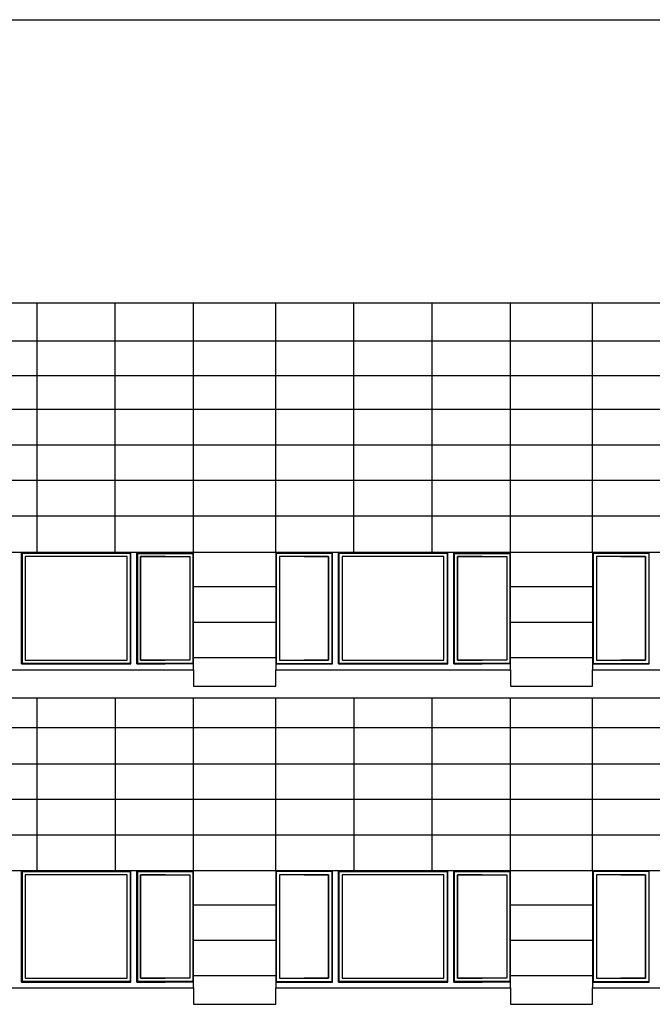
# Model space of a CAD drawing. Units: millimetres. Extents: x 407324 to 520309, y 154026 to 192672.
# Drawn here: x 474821 to 482906, y 171913 to 184495 of the extents above; entities that cross this region are included whole.
import ezdxf

# ---------------------------------------------------------------- set-up
doc = ezdxf.new("R2010")
doc.units = ezdxf.units.MM
for name, color, linetype in [('02', 82, 'Continuous'), ('03', 161, 'Continuous'), ('_FUGHE2', 6, 'Continuous'), ('Finestre', 4, 'Continuous')]:
    doc.layers.add(name, color=color, linetype=linetype)

msp = doc.modelspace()

# ---------------------------------------------------------------- linework, layer by layer
at = {"layer": '02'}
msp.add_line((440667, 175829, 0), (498886, 175829, 0), dxfattribs=at)
at = {"layer": '02', "elevation": 0}
for points in [[(474043, 177689), (474043, 176188), (477043, 176188), (477043, 177689)], [(478093, 177689), (478093, 176188), (481093, 176188), (481093, 177689)], [(482143, 177689), (482143, 176188), (485143, 176188), (485143, 177689)], [(477043, 176188), (477043, 175979), (478093, 175979), (478093, 176188)], [(481093, 176188), (481093, 175979), (482143, 175979), (482143, 176188)], [(474043, 173623), (474043, 172123), (477043, 172123), (477043, 173623)], [(478093, 173623), (478093, 172123), (481093, 172123), (481093, 173623)], [(482143, 173623), (482143, 172123), (485143, 172123), (485143, 173623)], [(477043, 172123), (477043, 171913), (478093, 171913), (478093, 172123)], [(481093, 172123), (481093, 171913), (482143, 171913), (482143, 172123)]]:
    msp.add_lwpolyline(points, dxfattribs=at)
at = {"layer": '03', "color": 5}
for p, q in [((440667, 184495, 0), (498343, 184495, 0)), ((441643, 184495, 0), (498343, 184495, 0)), ((499917, 180871, 0), (440667, 180871, 0)), ((441643, 177689, 0), (498886, 177689, 0)), ((441643, 173623, 0), (498886, 173623, 0))]:
    msp.add_line(p, q, dxfattribs=at)
at = {"layer": '03', "color": 5, "elevation": 0}
msp.add_lwpolyline([(441643, 184495), (440667, 184495), (440667, 182189), (440667, 182189), (440667, 180146), (440667, 180146), (440667, 177689), (440667, 177689), (441643, 177689), (441643, 175979), (440667, 175979), (440667, 173623), (498886, 173623)], dxfattribs=at)
at = {"layer": '_FUGHE2'}
for p, q in [((475043, 177689, 0), (475043, 180871, 0)), ((476043, 177689, 0), (476043, 180871, 0)), ((477043, 177689, 0), (477043, 180871, 0)), ((478093, 177689, 0), (478093, 180871, 0)), ((479093, 177689, 0), (479093, 180871, 0)), ((480093, 177689, 0), (480093, 180871, 0)), ((481093, 177689, 0), (481093, 180871, 0)), ((482143, 177689, 0), (482143, 180871, 0)), ((498886, 180388, 0), (440667, 180388, 0)), ((498886, 179945, 0), (440667, 179945, 0)), ((498886, 179512, 0), (440667, 179512, 0)), ((498886, 179059, 0), (440667, 179059, 0)), ((498886, 178606, 0), (440667, 178606, 0)), ((498886, 178153, 0), (440667, 178153, 0)), ((478093, 177247, 0), (477043, 177247, 0)), ((482143, 177247, 0), (481093, 177247, 0)), ((478093, 176794, 0), (477043, 176794, 0)), ((482143, 176794, 0), (481093, 176794, 0)), ((478093, 176341, 0), (477043, 176341, 0)), ((482143, 176341, 0), (481093, 176341, 0)), ((475044, 173623, 0), (475044, 175829, 0)), ((476044, 173623, 0), (476044, 175829, 0)), ((477044, 173623, 0), (477044, 175829, 0)), ((478093, 173623, 0), (478093, 175829, 0)), ((479094, 173623, 0), (479094, 175829, 0)), ((480094, 173623, 0), (480094, 175829, 0)), ((481094, 173623, 0), (481094, 175829, 0)), ((482143, 173623, 0), (482143, 175829, 0)), ((498886, 175445, 0), (440667, 175445, 0)), ((498886, 174982, 0), (440667, 174982, 0)), ((498886, 174529, 0), (440667, 174529, 0)), ((498886, 174076, 0), (440667, 174076, 0)), ((478093, 173182, 0), (477043, 173182, 0)), ((482143, 173182, 0), (481093, 173182, 0)), ((478093, 172729, 0), (477043, 172729, 0)), ((482143, 172729, 0), (481093, 172729, 0)), ((478093, 172276, 0), (477043, 172276, 0)), ((482143, 172276, 0), (481093, 172276, 0))]:
    msp.add_line(p, q, dxfattribs=at)
at = {"layer": 'Finestre'}
for p, q in [((474844, 176263, 0), (474844, 177689, 0)), ((474844, 176263, 0), (474844, 177689, 0)), ((474844, 176263, 0), (474844, 177689, 0)), ((474844, 176263, 0), (474844, 177689, 0)), ((474844, 176263, 0), (474844, 177689, 0)), ((474844, 176263, 0), (474844, 177689, 0)), ((474844, 176263, 0), (474844, 177689, 0)), ((474844, 176263, 0), (474844, 177689, 0)), ((476242, 176263, 0), (476242, 177689, 0)), ((476242, 176263, 0), (476242, 177689, 0)), ((476242, 176263, 0), (476242, 177689, 0)), ((476242, 176263, 0), (476242, 177689, 0)), ((476242, 176263, 0), (476242, 177688, 0)), ((476242, 176263, 0), (476242, 177688, 0)), ((476242, 176263, 0), (476242, 177688, 0)), ((476242, 176263, 0), (476242, 177688, 0)), ((476318, 176263, 0), (476318, 177689, 0)), ((476318, 176263, 0), (476318, 177689, 0)), ((476318, 176263, 0), (476318, 177689, 0)), ((476318, 176263, 0), (476318, 177689, 0)), ((476318, 176263, 0), (476318, 177689, 0)), ((476318, 176263, 0), (476318, 177689, 0)), ((476318, 176263, 0), (476318, 177689, 0)), ((476318, 176263, 0), (476318, 177689, 0)), ((478818, 176263, 0), (478818, 177689, 0)), ((478818, 176263, 0), (478818, 177689, 0)), ((478818, 176263, 0), (478818, 177689, 0)), ((478818, 176263, 0), (478818, 177689, 0)), ((478818, 176263, 0), (478818, 177689, 0)), ((478818, 176263, 0), (478818, 177689, 0)), ((478818, 176263, 0), (478818, 177689, 0)), ((478818, 176263, 0), (478818, 177689, 0)), ((478894, 176263, 0), (478894, 177689, 0)), ((478894, 176263, 0), (478894, 177689, 0)), ((478894, 176263, 0), (478894, 177689, 0)), ((478894, 176263, 0), (478894, 177689, 0)), ((478894, 176263, 0), (478894, 177689, 0)), ((478894, 176263, 0), (478894, 177689, 0)), ((478894, 176263, 0), (478894, 177689, 0)), ((478894, 176263, 0), (478894, 177689, 0)), ((480292, 176263, 0), (480292, 177689, 0)), ((480292, 176263, 0), (480292, 177689, 0)), ((480292, 176263, 0), (480292, 177689, 0)), ((480292, 176263, 0), (480292, 177689, 0)), ((480292, 176263, 0), (480292, 177688, 0)), ((480292, 176263, 0), (480292, 177688, 0)), ((480292, 176263, 0), (480292, 177688, 0)), ((480292, 176263, 0), (480292, 177688, 0)), ((480368, 176263, 0), (480368, 177689, 0)), ((480368, 176263, 0), (480368, 177689, 0)), ((480368, 176263, 0), (480368, 177689, 0)), ((480368, 176263, 0), (480368, 177689, 0)), ((480368, 176263, 0), (480368, 177689, 0)), ((480368, 176263, 0), (480368, 177689, 0)), ((480368, 176263, 0), (480368, 177689, 0)), ((480368, 176263, 0), (480368, 177689, 0)), ((482868, 176263, 0), (482868, 177689, 0)), ((482868, 176263, 0), (482868, 177689, 0)), ((482868, 176263, 0), (482868, 177689, 0)), ((482868, 176263, 0), (482868, 177689, 0)), ((482868, 176263, 0), (482868, 177689, 0)), ((482868, 176263, 0), (482868, 177689, 0)), ((482868, 176263, 0), (482868, 177689, 0)), ((482868, 176263, 0), (482868, 177689, 0)), ((474844, 176263, 0), (476242, 176263, 0)), ((474844, 176263, 0), (476242, 176263, 0)), ((474844, 176263, 0), (476242, 176263, 0)), ((474844, 176263, 0), (476242, 176263, 0)), ((474844, 176263, 0), (476242, 176263, 0)), ((474844, 176263, 0), (476242, 176263, 0)), ((474844, 176263, 0), (476242, 176263, 0)), ((474844, 176263, 0), (476242, 176263, 0)), ((476318, 176263, 0), (476680, 176263, 0)), ((476318, 176263, 0), (476680, 176263, 0)), ((476318, 176263, 0), (476680, 176263, 0)), ((476318, 176263, 0), (476680, 176263, 0)), ((478818, 176263, 0), (478456, 176263, 0)), ((478818, 176263, 0), (478456, 176263, 0)), ((478818, 176263, 0), (478456, 176263, 0)), ((478818, 176263, 0), (478456, 176263, 0)), ((478894, 176263, 0), (480292, 176263, 0)), ((478894, 176263, 0), (480292, 176263, 0)), ((478894, 176263, 0), (480292, 176263, 0)), ((478894, 176263, 0), (480292, 176263, 0)), ((478894, 176263, 0), (480292, 176263, 0)), ((478894, 176263, 0), (480292, 176263, 0)), ((478894, 176263, 0), (480292, 176263, 0)), ((478894, 176263, 0), (480292, 176263, 0)), ((480368, 176263, 0), (480730, 176263, 0)), ((480368, 176263, 0), (480730, 176263, 0)), ((480368, 176263, 0), (480730, 176263, 0)), ((480368, 176263, 0), (480730, 176263, 0)), ((482868, 176263, 0), (482506, 176263, 0)), ((482868, 176263, 0), (482506, 176263, 0)), ((482868, 176263, 0), (482506, 176263, 0)), ((482868, 176263, 0), (482506, 176263, 0)), ((474844, 172197, 0), (474844, 173623, 0)), ((474844, 172197, 0), (474844, 173623, 0)), ((474844, 172197, 0), (474844, 173623, 0)), ((474844, 172197, 0), (474844, 173623, 0)), ((474844, 172197, 0), (474844, 173623, 0)), ((474844, 172197, 0), (474844, 173623, 0)), ((474844, 172197, 0), (474844, 173623, 0)), ((474844, 172197, 0), (474844, 173623, 0)), ((476242, 172197, 0), (476242, 173623, 0)), ((476242, 172197, 0), (476242, 173623, 0)), ((476242, 172197, 0), (476242, 173623, 0)), ((476242, 172197, 0), (476242, 173623, 0)), ((476242, 172197, 0), (476242, 173622, 0)), ((476242, 172197, 0), (476242, 173622, 0)), ((476242, 172197, 0), (476242, 173622, 0)), ((476242, 172197, 0), (476242, 173622, 0)), ((476318, 172197, 0), (476318, 173623, 0)), ((476318, 172197, 0), (476318, 173623, 0)), ((476318, 172197, 0), (476318, 173623, 0)), ((476318, 172197, 0), (476318, 173623, 0)), ((476318, 172197, 0), (476318, 173623, 0)), ((476318, 172197, 0), (476318, 173623, 0)), ((476318, 172197, 0), (476318, 173623, 0)), ((476318, 172197, 0), (476318, 173623, 0)), ((478818, 172197, 0), (478818, 173623, 0)), ((478818, 172197, 0), (478818, 173623, 0)), ((478818, 172197, 0), (478818, 173623, 0)), ((478818, 172197, 0), (478818, 173623, 0)), ((478818, 172197, 0), (478818, 173623, 0)), ((478818, 172197, 0), (478818, 173623, 0)), ((478818, 172197, 0), (478818, 173623, 0)), ((478818, 172197, 0), (478818, 173623, 0)), ((478894, 172197, 0), (478894, 173623, 0)), ((478894, 172197, 0), (478894, 173623, 0)), ((478894, 172197, 0), (478894, 173623, 0)), ((478894, 172197, 0), (478894, 173623, 0)), ((478894, 172197, 0), (478894, 173623, 0)), ((478894, 172197, 0), (478894, 173623, 0)), ((478894, 172197, 0), (478894, 173623, 0)), ((478894, 172197, 0), (478894, 173623, 0)), ((480292, 172197, 0), (480292, 173623, 0)), ((480292, 172197, 0), (480292, 173623, 0)), ((480292, 172197, 0), (480292, 173623, 0)), ((480292, 172197, 0), (480292, 173623, 0)), ((480292, 172197, 0), (480292, 173622, 0)), ((480292, 172197, 0), (480292, 173622, 0)), ((480292, 172197, 0), (480292, 173622, 0)), ((480292, 172197, 0), (480292, 173622, 0)), ((480368, 172197, 0), (480368, 173623, 0)), ((480368, 172197, 0), (480368, 173623, 0)), ((480368, 172197, 0), (480368, 173623, 0)), ((480368, 172197, 0), (480368, 173623, 0)), ((480368, 172197, 0), (480368, 173623, 0)), ((480368, 172197, 0), (480368, 173623, 0)), ((480368, 172197, 0), (480368, 173623, 0)), ((480368, 172197, 0), (480368, 173623, 0)), ((482868, 172197, 0), (482868, 173623, 0)), ((482868, 172197, 0), (482868, 173623, 0)), ((482868, 172197, 0), (482868, 173623, 0)), ((482868, 172197, 0), (482868, 173623, 0)), ((482868, 172197, 0), (482868, 173623, 0)), ((482868, 172197, 0), (482868, 173623, 0)), ((482868, 172197, 0), (482868, 173623, 0)), ((482868, 172197, 0), (482868, 173623, 0)), ((474844, 172197, 0), (476242, 172197, 0)), ((474844, 172197, 0), (476242, 172197, 0)), ((474844, 172197, 0), (476242, 172197, 0)), ((474844, 172197, 0), (476242, 172197, 0)), ((474844, 172197, 0), (476242, 172197, 0)), ((474844, 172197, 0), (476242, 172197, 0)), ((474844, 172197, 0), (476242, 172197, 0)), ((474844, 172197, 0), (476242, 172197, 0)), ((476318, 172197, 0), (476680, 172197, 0)), ((476318, 172197, 0), (476680, 172197, 0)), ((476318, 172197, 0), (476680, 172197, 0)), ((476318, 172197, 0), (476680, 172197, 0)), ((478818, 172197, 0), (478456, 172197, 0)), ((478818, 172197, 0), (478456, 172197, 0)), ((478818, 172197, 0), (478456, 172197, 0)), ((478818, 172197, 0), (478456, 172197, 0)), ((478894, 172197, 0), (480292, 172197, 0)), ((478894, 172197, 0), (480292, 172197, 0)), ((478894, 172197, 0), (480292, 172197, 0)), ((478894, 172197, 0), (480292, 172197, 0)), ((478894, 172197, 0), (480292, 172197, 0)), ((478894, 172197, 0), (480292, 172197, 0)), ((478894, 172197, 0), (480292, 172197, 0)), ((478894, 172197, 0), (480292, 172197, 0)), ((480368, 172197, 0), (480730, 172197, 0)), ((480368, 172197, 0), (480730, 172197, 0)), ((480368, 172197, 0), (480730, 172197, 0)), ((480368, 172197, 0), (480730, 172197, 0)), ((482868, 172197, 0), (482506, 172197, 0)), ((482868, 172197, 0), (482506, 172197, 0)), ((482868, 172197, 0), (482506, 172197, 0)), ((482868, 172197, 0), (482506, 172197, 0))]:
    msp.add_line(p, q, dxfattribs=at)
at = {"layer": 'Finestre', "elevation": 0}
for points in [[(474851, 177675), (476234, 177676)], [(474851, 177675), (476234, 177676)], [(474851, 177675), (476234, 177676)], [(474851, 177675), (476234, 177676)], [(474851, 177675), (476234, 177676)], [(474851, 177675), (476234, 177676)], [(474851, 177675), (476234, 177676)], [(474851, 177675), (476234, 177676)], [(474851, 177675), (474851, 176270)], [(474851, 177675), (474851, 176270)], [(474851, 177675), (474851, 176270)], [(474851, 177675), (474851, 176270)], [(474851, 177675), (474851, 176270)], [(474851, 177675), (474851, 176270)], [(474851, 177675), (474851, 176270)], [(474851, 177675), (474851, 176270)], [(476234, 177676), (476234, 176271)], [(476234, 177676), (476234, 176271)], [(476234, 177676), (476234, 176271)], [(476234, 177676), (476234, 176271)], [(476234, 177676), (476234, 176271)], [(476234, 177676), (476234, 176271)], [(476234, 177676), (476234, 176271)], [(476234, 177676), (476234, 176271)], [(476325, 177675), (477036, 177675), (477036, 176263), (476318, 176263)], [(476325, 177675), (477036, 177675), (477036, 176263), (476318, 176263)], [(476325, 177675), (477036, 177675), (477036, 176263), (476318, 176263)], [(476325, 177675), (477036, 177675), (477036, 176263), (476318, 176263)], [(476325, 177675), (476325, 176270)], [(476325, 177675), (476325, 176270)], [(476325, 177675), (476680, 177675)], [(476325, 177675), (476325, 176270)], [(476325, 177675), (476325, 176270)], [(476325, 177675), (476680, 177675)], [(476325, 177675), (476325, 176270)], [(476325, 177675), (476325, 176270)], [(476325, 177675), (476680, 177675)], [(476325, 177675), (476325, 176270)], [(476325, 177675), (476325, 176270)], [(476325, 177675), (476680, 177675)], [(478811, 177675), (478100, 177675), (478100, 176263), (478818, 176263)], [(478811, 177675), (478100, 177675), (478100, 176263), (478818, 176263)], [(478811, 177675), (478100, 177675), (478100, 176263), (478818, 176263)], [(478811, 177675), (478100, 177675), (478100, 176263), (478818, 176263)], [(478811, 177675), (478456, 177675)], [(478811, 177675), (478456, 177675)], [(478811, 177675), (478456, 177675)], [(478811, 177675), (478456, 177675)], [(478811, 177675), (478811, 176270)], [(478811, 177675), (478811, 176270)], [(478811, 177675), (478811, 176270)], [(478811, 177675), (478811, 176270)], [(478811, 177675), (478811, 176270)], [(478811, 177675), (478811, 176270)], [(478811, 177675), (478811, 176270)], [(478811, 177675), (478811, 176270)], [(478901, 177675), (480284, 177676)], [(478901, 177675), (480284, 177676)], [(478901, 177675), (480284, 177676)], [(478901, 177675), (480284, 177676)], [(478901, 177675), (480284, 177676)], [(478901, 177675), (480284, 177676)], [(478901, 177675), (480284, 177676)], [(478901, 177675), (480284, 177676)], [(478901, 177675), (478901, 176270)], [(478901, 177675), (478901, 176270)], [(478901, 177675), (478901, 176270)], [(478901, 177675), (478901, 176270)], [(478901, 177675), (478901, 176270)], [(478901, 177675), (478901, 176270)], [(478901, 177675), (478901, 176270)], [(478901, 177675), (478901, 176270)], [(480284, 177676), (480284, 176271)], [(480284, 177676), (480284, 176271)], [(480284, 177676), (480284, 176271)], [(480284, 177676), (480284, 176271)], [(480284, 177676), (480284, 176271)], [(480284, 177676), (480284, 176271)], [(480284, 177676), (480284, 176271)], [(480284, 177676), (480284, 176271)], [(480375, 177675), (481086, 177675), (481086, 176263), (480368, 176263)], [(480375, 177675), (481086, 177675), (481086, 176263), (480368, 176263)], [(480375, 177675), (481086, 177675), (481086, 176263), (480368, 176263)], [(480375, 177675), (481086, 177675), (481086, 176263), (480368, 176263)], [(480375, 177675), (480375, 176270)], [(480375, 177675), (480375, 176270)], [(480375, 177675), (480730, 177675)], [(480375, 177675), (480375, 176270)], [(480375, 177675), (480375, 176270)], [(480375, 177675), (480730, 177675)], [(480375, 177675), (480375, 176270)], [(480375, 177675), (480375, 176270)], [(480375, 177675), (480730, 177675)], [(480375, 177675), (480375, 176270)], [(480375, 177675), (480375, 176270)], [(480375, 177675), (480730, 177675)], [(482861, 177675), (482150, 177675), (482150, 176263), (482868, 176263)], [(482861, 177675), (482150, 177675), (482150, 176263), (482868, 176263)], [(482861, 177675), (482150, 177675), (482150, 176263), (482868, 176263)], [(482861, 177675), (482150, 177675), (482150, 176263), (482868, 176263)], [(482861, 177675), (482506, 177675)], [(482861, 177675), (482506, 177675)], [(482861, 177675), (482506, 177675)], [(482861, 177675), (482506, 177675)], [(482861, 177675), (482861, 176270)], [(482861, 177675), (482861, 176270)], [(482861, 177675), (482861, 176270)], [(482861, 177675), (482861, 176270)], [(482861, 177675), (482861, 176270)], [(482861, 177675), (482861, 176270)], [(482861, 177675), (482861, 176270)], [(482861, 177675), (482861, 176270)], [(476680, 177634), (476366, 177634), (476366, 176311), (476680, 176311)], [(476680, 177634), (476366, 177634), (476366, 176311), (476680, 176311)], [(476680, 177634), (476366, 177634), (476366, 176311), (476680, 176311)], [(476680, 177634), (476366, 177634), (476366, 176311), (476680, 176311)], [(478456, 177634), (478770, 177634), (478770, 176311), (478456, 176311)], [(478456, 177634), (478770, 177634), (478770, 176311), (478456, 176311)], [(478456, 177634), (478770, 177634), (478770, 176311), (478456, 176311)], [(478456, 177634), (478770, 177634), (478770, 176311), (478456, 176311)], [(480730, 177634), (480416, 177634), (480416, 176311), (480730, 176311)], [(480730, 177634), (480416, 177634), (480416, 176311), (480730, 176311)], [(480730, 177634), (480416, 177634), (480416, 176311), (480730, 176311)], [(480730, 177634), (480416, 177634), (480416, 176311), (480730, 176311)], [(482506, 177634), (482820, 177634), (482820, 176311), (482506, 176311)], [(482506, 177634), (482820, 177634), (482820, 176311), (482506, 176311)], [(482506, 177634), (482820, 177634), (482820, 176311), (482506, 176311)], [(482506, 177634), (482820, 177634), (482820, 176311), (482506, 176311)], [(476234, 176271), (474851, 176270)], [(476234, 176271), (474851, 176270)], [(476234, 176271), (474851, 176270)], [(476234, 176271), (474851, 176270)], [(476234, 176271), (474851, 176270)], [(476234, 176271), (474851, 176270)], [(476234, 176271), (474851, 176270)], [(476234, 176271), (474851, 176270)], [(477036, 176270), (476325, 176270)], [(476680, 176270), (476325, 176270)], [(477036, 176270), (476325, 176270)], [(476680, 176270), (476325, 176270)], [(477036, 176270), (476325, 176270)], [(476680, 176270), (476325, 176270)], [(477036, 176270), (476325, 176270)], [(476680, 176270), (476325, 176270)], [(478100, 176270), (478811, 176270)], [(478100, 176270), (478811, 176270)], [(478100, 176270), (478811, 176270)], [(478100, 176270), (478811, 176270)], [(478456, 176270), (478811, 176270)], [(478456, 176270), (478811, 176270)], [(478456, 176270), (478811, 176270)], [(478456, 176270), (478811, 176270)], [(480284, 176271), (478901, 176270)], [(480284, 176271), (478901, 176270)], [(480284, 176271), (478901, 176270)], [(480284, 176271), (478901, 176270)], [(480284, 176271), (478901, 176270)], [(480284, 176271), (478901, 176270)], [(480284, 176271), (478901, 176270)], [(480284, 176271), (478901, 176270)], [(481086, 176270), (480375, 176270)], [(480730, 176270), (480375, 176270)], [(481086, 176270), (480375, 176270)], [(480730, 176270), (480375, 176270)], [(481086, 176270), (480375, 176270)], [(480730, 176270), (480375, 176270)], [(481086, 176270), (480375, 176270)], [(480730, 176270), (480375, 176270)], [(482150, 176270), (482861, 176270)], [(482150, 176270), (482861, 176270)], [(482150, 176270), (482861, 176270)], [(482150, 176270), (482861, 176270)], [(482506, 176270), (482861, 176270)], [(482506, 176270), (482861, 176270)], [(482506, 176270), (482861, 176270)], [(482506, 176270), (482861, 176270)], [(474851, 173609), (476234, 173610)], [(474851, 173609), (476234, 173610)], [(474851, 173609), (476234, 173610)], [(474851, 173609), (476234, 173610)], [(474851, 173609), (476234, 173610)], [(474851, 173609), (476234, 173610)], [(474851, 173609), (476234, 173610)], [(474851, 173609), (476234, 173610)], [(474851, 173609), (474851, 172204)], [(474851, 173609), (474851, 172204)], [(474851, 173609), (474851, 172204)], [(474851, 173609), (474851, 172204)], [(474851, 173609), (474851, 172204)], [(474851, 173609), (474851, 172204)], [(474851, 173609), (474851, 172204)], [(474851, 173609), (474851, 172204)], [(476234, 173610), (476234, 172205)], [(476234, 173610), (476234, 172205)], [(476234, 173610), (476234, 172205)], [(476234, 173610), (476234, 172205)], [(476234, 173610), (476234, 172205)], [(476234, 173610), (476234, 172205)], [(476234, 173610), (476234, 172205)], [(476234, 173610), (476234, 172205)], [(476325, 173609), (477036, 173609), (477036, 172197), (476318, 172197)], [(476325, 173609), (477036, 173609), (477036, 172197), (476318, 172197)], [(476325, 173609), (477036, 173609), (477036, 172197), (476318, 172197)], [(476325, 173609), (477036, 173609), (477036, 172197), (476318, 172197)], [(476325, 173609), (476325, 172204)], [(476325, 173609), (476325, 172204)], [(476325, 173609), (476680, 173609)], [(476325, 173609), (476325, 172204)], [(476325, 173609), (476325, 172204)], [(476325, 173609), (476680, 173609)], [(476325, 173609), (476325, 172204)], [(476325, 173609), (476325, 172204)], [(476325, 173609), (476680, 173609)], [(476325, 173609), (476325, 172204)], [(476325, 173609), (476325, 172204)], [(476325, 173609), (476680, 173609)], [(476680, 173568), (476366, 173568), (476366, 172245), (476680, 172245)], [(476680, 173568), (476366, 173568), (476366, 172245), (476680, 172245)], [(476680, 173568), (476366, 173568), (476366, 172245), (476680, 172245)], [(476680, 173568), (476366, 173568), (476366, 172245), (476680, 172245)], [(478811, 173609), (478100, 173609), (478100, 172197), (478818, 172197)], [(478811, 173609), (478100, 173609), (478100, 172197), (478818, 172197)], [(478811, 173609), (478100, 173609), (478100, 172197), (478818, 172197)], [(478811, 173609), (478100, 173609), (478100, 172197), (478818, 172197)], [(478811, 173609), (478456, 173609)], [(478811, 173609), (478456, 173609)], [(478811, 173609), (478456, 173609)], [(478811, 173609), (478456, 173609)], [(478456, 173568), (478770, 173568), (478770, 172245), (478456, 172245)], [(478456, 173568), (478770, 173568), (478770, 172245), (478456, 172245)], [(478456, 173568), (478770, 173568), (478770, 172245), (478456, 172245)], [(478456, 173568), (478770, 173568), (478770, 172245), (478456, 172245)], [(478811, 173609), (478811, 172204)], [(478811, 173609), (478811, 172204)], [(478811, 173609), (478811, 172204)], [(478811, 173609), (478811, 172204)], [(478811, 173609), (478811, 172204)], [(478811, 173609), (478811, 172204)], [(478811, 173609), (478811, 172204)], [(478811, 173609), (478811, 172204)], [(478901, 173609), (480284, 173610)], [(478901, 173609), (480284, 173610)], [(478901, 173609), (480284, 173610)], [(478901, 173609), (480284, 173610)], [(478901, 173609), (480284, 173610)], [(478901, 173609), (480284, 173610)], [(478901, 173609), (480284, 173610)], [(478901, 173609), (480284, 173610)], [(478901, 173609), (478901, 172204)], [(478901, 173609), (478901, 172204)], [(478901, 173609), (478901, 172204)], [(478901, 173609), (478901, 172204)], [(478901, 173609), (478901, 172204)], [(478901, 173609), (478901, 172204)], [(478901, 173609), (478901, 172204)], [(478901, 173609), (478901, 172204)], [(480284, 173610), (480284, 172205)], [(480284, 173610), (480284, 172205)], [(480284, 173610), (480284, 172205)], [(480284, 173610), (480284, 172205)], [(480284, 173610), (480284, 172205)], [(480284, 173610), (480284, 172205)], [(480284, 173610), (480284, 172205)], [(480284, 173610), (480284, 172205)], [(480375, 173609), (481086, 173609), (481086, 172197), (480368, 172197)], [(480375, 173609), (481086, 173609), (481086, 172197), (480368, 172197)], [(480375, 173609), (481086, 173609), (481086, 172197), (480368, 172197)], [(480375, 173609), (481086, 173609), (481086, 172197), (480368, 172197)], [(480375, 173609), (480375, 172204)], [(480375, 173609), (480375, 172204)], [(480375, 173609), (480730, 173609)], [(480375, 173609), (480375, 172204)], [(480375, 173609), (480375, 172204)], [(480375, 173609), (480730, 173609)], [(480375, 173609), (480375, 172204)], [(480375, 173609), (480375, 172204)], [(480375, 173609), (480730, 173609)], [(480375, 173609), (480375, 172204)], [(480375, 173609), (480375, 172204)], [(480375, 173609), (480730, 173609)], [(480730, 173568), (480416, 173568), (480416, 172245), (480730, 172245)], [(480730, 173568), (480416, 173568), (480416, 172245), (480730, 172245)], [(480730, 173568), (480416, 173568), (480416, 172245), (480730, 172245)], [(480730, 173568), (480416, 173568), (480416, 172245), (480730, 172245)], [(482861, 173609), (482150, 173609), (482150, 172197), (482868, 172197)], [(482861, 173609), (482150, 173609), (482150, 172197), (482868, 172197)], [(482861, 173609), (482150, 173609), (482150, 172197), (482868, 172197)], [(482861, 173609), (482150, 173609), (482150, 172197), (482868, 172197)], [(482861, 173609), (482506, 173609)], [(482861, 173609), (482506, 173609)], [(482861, 173609), (482506, 173609)], [(482861, 173609), (482506, 173609)], [(482506, 173568), (482820, 173568), (482820, 172245), (482506, 172245)], [(482506, 173568), (482820, 173568), (482820, 172245), (482506, 172245)], [(482506, 173568), (482820, 173568), (482820, 172245), (482506, 172245)], [(482506, 173568), (482820, 173568), (482820, 172245), (482506, 172245)], [(482861, 173609), (482861, 172204)], [(482861, 173609), (482861, 172204)], [(482861, 173609), (482861, 172204)], [(482861, 173609), (482861, 172204)], [(482861, 173609), (482861, 172204)], [(482861, 173609), (482861, 172204)], [(482861, 173609), (482861, 172204)], [(482861, 173609), (482861, 172204)], [(476234, 172205), (474851, 172204)], [(476234, 172205), (474851, 172204)], [(476234, 172205), (474851, 172204)], [(476234, 172205), (474851, 172204)], [(476234, 172205), (474851, 172204)], [(476234, 172205), (474851, 172204)], [(476234, 172205), (474851, 172204)], [(476234, 172205), (474851, 172204)], [(477036, 172204), (476325, 172204)], [(476680, 172204), (476325, 172204)], [(477036, 172204), (476325, 172204)], [(476680, 172204), (476325, 172204)], [(477036, 172204), (476325, 172204)], [(476680, 172204), (476325, 172204)], [(477036, 172204), (476325, 172204)], [(476680, 172204), (476325, 172204)], [(478100, 172204), (478811, 172204)], [(478100, 172204), (478811, 172204)], [(478100, 172204), (478811, 172204)], [(478100, 172204), (478811, 172204)], [(478456, 172204), (478811, 172204)], [(478456, 172204), (478811, 172204)], [(478456, 172204), (478811, 172204)], [(478456, 172204), (478811, 172204)], [(480284, 172205), (478901, 172204)], [(480284, 172205), (478901, 172204)], [(480284, 172205), (478901, 172204)], [(480284, 172205), (478901, 172204)], [(480284, 172205), (478901, 172204)], [(480284, 172205), (478901, 172204)], [(480284, 172205), (478901, 172204)], [(480284, 172205), (478901, 172204)], [(481086, 172204), (480375, 172204)], [(480730, 172204), (480375, 172204)], [(481086, 172204), (480375, 172204)], [(480730, 172204), (480375, 172204)], [(481086, 172204), (480375, 172204)], [(480730, 172204), (480375, 172204)], [(481086, 172204), (480375, 172204)], [(480730, 172204), (480375, 172204)], [(482150, 172204), (482861, 172204)], [(482150, 172204), (482861, 172204)], [(482150, 172204), (482861, 172204)], [(482150, 172204), (482861, 172204)], [(482506, 172204), (482861, 172204)], [(482506, 172204), (482861, 172204)], [(482506, 172204), (482861, 172204)], [(482506, 172204), (482861, 172204)]]:
    msp.add_lwpolyline(points, dxfattribs=at)
for points in [[(474892, 176311), (476194, 176311), (476194, 177634), (474892, 177634)], [(474892, 176311), (476194, 176311), (476194, 177634), (474892, 177634)], [(474892, 176311), (476194, 176311), (476194, 177634), (474892, 177634)], [(474892, 176311), (476194, 176311), (476194, 177634), (474892, 177634)], [(474892, 176311), (476194, 176311), (476194, 177634), (474892, 177634)], [(474892, 176311), (476194, 176311), (476194, 177634), (474892, 177634)], [(474892, 176311), (476194, 176311), (476194, 177634), (474892, 177634)], [(474892, 176311), (476194, 176311), (476194, 177634), (474892, 177634)], [(476995, 176311), (476366, 176311), (476366, 177634), (476995, 177634), (476995, 176311)], [(476995, 176311), (476366, 176311), (476366, 177634), (476995, 177634), (476995, 176311)], [(476995, 176311), (476366, 176311), (476366, 177634), (476995, 177634), (476995, 176311)], [(476995, 176311), (476366, 176311), (476366, 177634), (476995, 177634), (476995, 176311)], [(478141, 176311), (478770, 176311), (478770, 177634), (478141, 177634), (478141, 176311)], [(478141, 176311), (478770, 176311), (478770, 177634), (478141, 177634), (478141, 176311)], [(478141, 176311), (478770, 176311), (478770, 177634), (478141, 177634), (478141, 176311)], [(478141, 176311), (478770, 176311), (478770, 177634), (478141, 177634), (478141, 176311)], [(478942, 176311), (480244, 176311), (480244, 177634), (478942, 177634)], [(478942, 176311), (480244, 176311), (480244, 177634), (478942, 177634)], [(478942, 176311), (480244, 176311), (480244, 177634), (478942, 177634)], [(478942, 176311), (480244, 176311), (480244, 177634), (478942, 177634)], [(478942, 176311), (480244, 176311), (480244, 177634), (478942, 177634)], [(478942, 176311), (480244, 176311), (480244, 177634), (478942, 177634)], [(478942, 176311), (480244, 176311), (480244, 177634), (478942, 177634)], [(478942, 176311), (480244, 176311), (480244, 177634), (478942, 177634)], [(481045, 176311), (480416, 176311), (480416, 177634), (481045, 177634), (481045, 176311)], [(481045, 176311), (480416, 176311), (480416, 177634), (481045, 177634), (481045, 176311)], [(481045, 176311), (480416, 176311), (480416, 177634), (481045, 177634), (481045, 176311)], [(481045, 176311), (480416, 176311), (480416, 177634), (481045, 177634), (481045, 176311)], [(482191, 176311), (482820, 176311), (482820, 177634), (482191, 177634), (482191, 176311)], [(482191, 176311), (482820, 176311), (482820, 177634), (482191, 177634), (482191, 176311)], [(482191, 176311), (482820, 176311), (482820, 177634), (482191, 177634), (482191, 176311)], [(482191, 176311), (482820, 176311), (482820, 177634), (482191, 177634), (482191, 176311)], [(474892, 172245), (476194, 172245), (476194, 173568), (474892, 173568)], [(474892, 172245), (476194, 172245), (476194, 173568), (474892, 173568)], [(474892, 172245), (476194, 172245), (476194, 173568), (474892, 173568)], [(474892, 172245), (476194, 172245), (476194, 173568), (474892, 173568)], [(474892, 172245), (476194, 172245), (476194, 173568), (474892, 173568)], [(474892, 172245), (476194, 172245), (476194, 173568), (474892, 173568)], [(474892, 172245), (476194, 172245), (476194, 173568), (474892, 173568)], [(474892, 172245), (476194, 172245), (476194, 173568), (474892, 173568)], [(476995, 172245), (476366, 172245), (476366, 173568), (476995, 173568), (476995, 172245)], [(476995, 172245), (476366, 172245), (476366, 173568), (476995, 173568), (476995, 172245)], [(476995, 172245), (476366, 172245), (476366, 173568), (476995, 173568), (476995, 172245)], [(476995, 172245), (476366, 172245), (476366, 173568), (476995, 173568), (476995, 172245)], [(478141, 172245), (478770, 172245), (478770, 173568), (478141, 173568), (478141, 172245)], [(478141, 172245), (478770, 172245), (478770, 173568), (478141, 173568), (478141, 172245)], [(478141, 172245), (478770, 172245), (478770, 173568), (478141, 173568), (478141, 172245)], [(478141, 172245), (478770, 172245), (478770, 173568), (478141, 173568), (478141, 172245)], [(478942, 172245), (480244, 172245), (480244, 173568), (478942, 173568)], [(478942, 172245), (480244, 172245), (480244, 173568), (478942, 173568)], [(478942, 172245), (480244, 172245), (480244, 173568), (478942, 173568)], [(478942, 172245), (480244, 172245), (480244, 173568), (478942, 173568)], [(478942, 172245), (480244, 172245), (480244, 173568), (478942, 173568)], [(478942, 172245), (480244, 172245), (480244, 173568), (478942, 173568)], [(478942, 172245), (480244, 172245), (480244, 173568), (478942, 173568)], [(478942, 172245), (480244, 172245), (480244, 173568), (478942, 173568)], [(481045, 172245), (480416, 172245), (480416, 173568), (481045, 173568), (481045, 172245)], [(481045, 172245), (480416, 172245), (480416, 173568), (481045, 173568), (481045, 172245)], [(481045, 172245), (480416, 172245), (480416, 173568), (481045, 173568), (481045, 172245)], [(481045, 172245), (480416, 172245), (480416, 173568), (481045, 173568), (481045, 172245)], [(482191, 172245), (482820, 172245), (482820, 173568), (482191, 173568), (482191, 172245)], [(482191, 172245), (482820, 172245), (482820, 173568), (482191, 173568), (482191, 172245)], [(482191, 172245), (482820, 172245), (482820, 173568), (482191, 173568), (482191, 172245)], [(482191, 172245), (482820, 172245), (482820, 173568), (482191, 173568), (482191, 172245)]]:
    msp.add_lwpolyline(points, close=True, dxfattribs=at)

doc.saveas('drawing.dxf')
